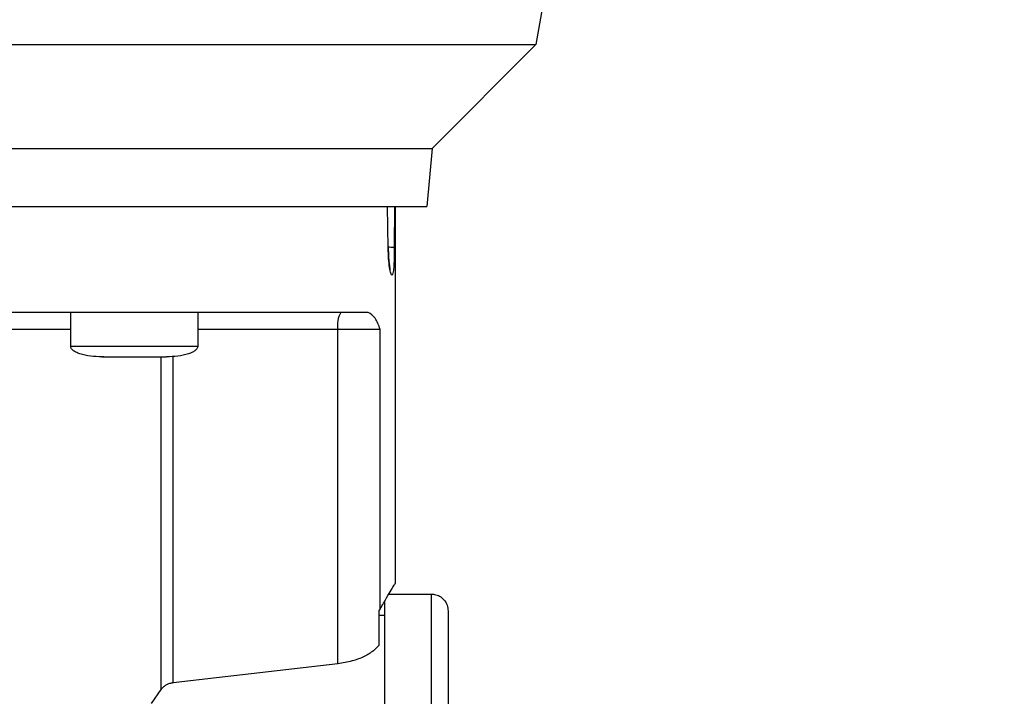
# Model space of a CAD drawing. Units: inches. Extents: x 170 to 312, y 215 to 248.
# Drawn here: x 231 to 232, y 223 to 224 of the extents above; entities that cross this region are included whole.
import ezdxf

# ---------------------------------------------------------------- set-up
doc = ezdxf.new("R2010")
doc.units = ezdxf.units.IN
doc.header["$LTSCALE"] = 0.25
doc.header["$MEASUREMENT"] = 0
doc.layers.add('ANNOTATIONS', color=1, linetype='Continuous')
doc.layers.add('STANDARD MOTOR RH', color=7, linetype='Continuous')
doc.styles.add('ARIAL', font='arial.ttf', dxfattribs={"height": 0.09375})
doc.dimstyles.new('STANDARD$0', dxfattribs={"dimtxt": 0.09375, "dimasz": 0.09375, "dimexe": 0.03125, "dimexo": 0.046875, "dimgap": 0.09, "dimtad": 0, "dimtih": 1, "dimtoh": 1, "dimdec": 4, "dimzin": 0, "dimdsep": 46, "dimtxsty": 'ARIAL', "dimcen": 0.09, "dimadec": 0, "dimazin": 0, "dimtfac": 1, "dimtdec": 4, "dimtofl": 0, "dimtmove": 0, "dimatfit": 1, "dimfxl": 1, "dimtolj": 1, "dimtzin": 0, "dimarcsym": 0})

# ---------------------------------------------------------------- blocks, each defined once
blk = doc.blocks.new('*D171')
at = {"layer": 'ANNOTATIONS', "color": 0, "lineweight": -2, "transparency": 16777216}
for p, q in [((230.62665, 223.58539), (230.62665, 225.15255)), ((231.72027, 224.57841), (231.72027, 225.15255)), ((230.7204, 225.1213), (230.88835, 225.1213)), ((231.62652, 225.1213), (231.45857, 225.1213))]:
    blk.add_line(p, q, dxfattribs=at)
at = {"layer": 'ANNOTATIONS', "color": 0, "transparency": 16777216}
for points in [[(230.7204, 225.13692), (230.7204, 225.10567), (230.62665, 225.1213)], [(231.62652, 225.13692), (231.62652, 225.10567), (231.72027, 225.1213)]]:
    blk.add_solid(points, dxfattribs=at)
at = {"layer": 'defpoints', "color": 0, "transparency": 16777216}
for p in [(230.62665, 225.1213), (231.72027, 224.53154), (230.62665, 223.53851)]:
    blk.add_point(p, dxfattribs=at)
at = {"layer": 'ANNOTATIONS', "color": 0, "transparency": 16777216, "insert": (231.17346, 225.1213), "char_height": 0.09375, "attachment_point": 5, "style": 'ARIAL'}
blk.add_mtext('\\A1;17 3/8"', dxfattribs=at)
blk = doc.blocks.new('*D186')
at = {"layer": 'ANNOTATIONS', "color": 0, "lineweight": -2, "transparency": 16777216}
for p, q in [((230.62665, 223.58539), (230.62665, 225.58626)), ((231.85002, 225.01166), (231.85002, 225.58626)), ((230.7204, 225.55501), (231.05724, 225.55501)), ((231.75627, 225.55501), (231.41943, 225.55501))]:
    blk.add_line(p, q, dxfattribs=at)
at = {"layer": 'ANNOTATIONS', "color": 0, "transparency": 16777216}
for points in [[(230.7204, 225.57064), (230.7204, 225.53939), (230.62665, 225.55501)], [(231.75627, 225.57064), (231.75627, 225.53939), (231.85002, 225.55501)]]:
    blk.add_solid(points, dxfattribs=at)
at = {"layer": 'defpoints', "color": 0, "transparency": 16777216}
for p in [(231.85002, 225.55501), (231.85002, 224.96478), (230.62665, 223.53851)]:
    blk.add_point(p, dxfattribs=at)
at = {"layer": 'ANNOTATIONS', "color": 0, "transparency": 16777216, "insert": (231.23834, 225.55501), "char_height": 0.09375, "attachment_point": 5, "style": 'ARIAL'}
blk.add_mtext('\\A1;20"', dxfattribs=at)

msp = doc.modelspace()

# ---------------------------------------------------------------- linework, layer by layer
at = {"layer": 'STANDARD MOTOR RH'}
for p, q in [((231.60845, 223.66118), (231.59687, 223.59551)), ((231.59687, 223.59551), (231.57272, 223.57136)), ((231.57272, 223.57136), (231.57154, 223.55783)), ((231.56253, 223.54821), (231.56241, 223.55783)), ((231.56399, 223.55783), (231.56395, 223.54821)), ((231.56416, 223.55783), (231.56416, 223.47021)), ((231.48875, 223.52535), (231.48875, 223.53322)), ((231.51828, 223.53322), (231.51828, 223.52535)), ((231.55081, 223.52929), (231.51828, 223.52929)), ((231.55081, 223.45157), (231.55081, 223.52929)), ((231.56069, 223.52929), (231.55081, 223.52929)), ((231.56069, 223.46432), (231.56069, 223.52929)), ((231.48875, 223.52535), (231.51828, 223.52535)), ((231.49648, 223.52289), (231.49614, 223.52289)), ((231.49808, 223.52289), (231.49818, 223.52289)), ((231.50885, 223.52289), (231.5109, 223.52289)), ((231.50974, 223.44559), (231.50974, 223.52289)), ((231.51253, 223.44712), (231.51253, 223.5231)), ((231.5627, 223.46777), (231.57253, 223.46777)), ((231.56069, 223.46432), (231.56047, 223.46399)), ((231.56047, 223.45599), (231.56047, 223.46399)), ((231.56047, 223.46285), (231.5617, 223.46285)), ((231.55081, 223.45157), (231.51253, 223.44712)), ((231.50751, 223.44229), (231.50974, 223.44559))]:
    msp.add_line(p, q, dxfattribs=at)
at = {"layer": 'STANDARD MOTOR RH', "flags": 128}
for points in [[(231.44162, 223.59551), (231.45402, 223.59551), (231.51209, 223.59551), (231.52253, 223.59551), (231.56604, 223.59551), (231.57271, 223.59551), (231.59588, 223.59551), (231.59676, 223.59551), (231.59687, 223.59551)], [(231.26032, 223.57136), (231.26423, 223.57136), (231.26726, 223.57136), (231.37048, 223.57136), (231.38176, 223.57136), (231.47359, 223.57136), (231.48429, 223.57136), (231.53103, 223.57136), (231.53865, 223.57136), (231.56881, 223.57136), (231.57098, 223.57136), (231.57272, 223.57136)], [(231.2615, 223.55783), (231.43963, 223.55783), (231.45102, 223.55783), (231.51317, 223.55783), (231.52196, 223.55783), (231.56082, 223.55783), (231.56465, 223.55783), (231.57154, 223.55783)], [(231.48875, 223.52929), (231.48484, 223.52929), (231.47695, 223.52929), (231.4013, 223.52929), (231.39154, 223.52929), (231.34429, 223.52929)], [(231.5617, 223.46628), (231.5617, 223.45663), (231.5617, 223.45188), (231.5617, 223.44639), (231.5617, 223.44022), (231.5617, 223.43342), (231.5617, 223.42608), (231.5617, 223.41827), (231.5617, 223.41007), (231.5617, 223.40157), (231.5617, 223.39286), (231.5617, 223.38403), (231.5617, 223.37518)], [(231.57253, 223.46777), (231.57253, 223.4637), (231.57253, 223.46058), (231.57253, 223.45188), (231.57253, 223.44639), (231.57253, 223.44022), (231.57253, 223.43342), (231.57253, 223.42608), (231.57253, 223.41827), (231.57253, 223.41007), (231.57253, 223.40157), (231.57253, 223.39286), (231.57253, 223.38403), (231.57253, 223.37518)]]:
    msp.add_lwpolyline(points, dxfattribs=at)
at = {"layer": 'STANDARD MOTOR RH'}
msp.add_arc((231.55699, 223.53024), 0.00625, 151.509, 188.7856, dxfattribs=at)
for points, knots in [([(231.56395, 223.54821), (231.5639, 223.54824), (231.5638, 223.54829), (231.56327, 223.54835), (231.56275, 223.54837), (231.56252, 223.54838)], [0, 0, 0, 0, 0.339383, 0.704701, 1, 1, 1, 1]), ([(231.56253, 223.54821), (231.56255, 223.54823), (231.56258, 223.54825), (231.56253, 223.54826), (231.56252, 223.54827)], [0, 0, 0, 0, 0.692047, 1, 1, 1, 1]), ([(231.56364, 223.54234), (231.56357, 223.54211), (231.56342, 223.54166), (231.56312, 223.5422), (231.56284, 223.54357), (231.5626, 223.54567), (231.56255, 223.54737), (231.56253, 223.54821)], [0, 0, 0, 0, 0.201335, 0.403283, 0.60423, 0.803424, 1, 1, 1, 1]), ([(231.56254, 223.54826), (231.56256, 223.54756), (231.56259, 223.54626), (231.56272, 223.54476), (231.56286, 223.54382), (231.56293, 223.54338), (231.563, 223.54316), (231.56297, 223.5432), (231.56297, 223.5432)], [0, 0, 0, 0, 0.2928406, 0.5381521, 0.7363882, 0.8871565, 0.9917378, 1, 1, 1, 1]), ([(231.56395, 223.54821), (231.56394, 223.54737), (231.56392, 223.54568), (231.56382, 223.54353), (231.5637, 223.54274), (231.56364, 223.54234)], [0, 0, 0, 0, 0.331518, 0.664673, 1, 1, 1, 1]), ([(231.5579, 223.53323), (231.55622, 223.53322), (231.55287, 223.53322), (231.54583, 223.53322), (231.53743, 223.53322), (231.5276, 223.53322), (231.51651, 223.53322), (231.50426, 223.53322), (231.49101, 223.53322), (231.47689, 223.53322), (231.46209, 223.53322), (231.44676, 223.53322), (231.43109, 223.53322), (231.41524, 223.53322), (231.39942, 223.53322), (231.38378, 223.53322), (231.36853, 223.53322), (231.35382, 223.53322), (231.33984, 223.53322), (231.32674, 223.53322), (231.31467, 223.53322), (231.30377, 223.53322), (231.29416, 223.53322), (231.28599, 223.53322), (231.2792, 223.53322), (231.27602, 223.53322), (231.27443, 223.53322)], [0, 0, 0, 0, 0.041665, 0.083331, 0.125, 0.166665, 0.208332, 0.249999, 0.291666, 0.333332, 0.374998, 0.416666, 0.458332, 0.499999, 0.541666, 0.583333, 0.625, 0.666666, 0.708333, 0.749999, 0.791667, 0.833333, 0.874999, 0.916667, 0.958333, 1, 1, 1, 1]), ([(231.56069, 223.52929), (231.56031, 223.53025), (231.55954, 223.53222), (231.55846, 223.53288), (231.5579, 223.53323)], [0, 0, 0, 0, 0.487287, 1, 1, 1, 1]), ([(231.49601, 223.52289), (231.49426, 223.52297), (231.49217, 223.52307), (231.48999, 223.52395), (231.48934, 223.52435), (231.48896, 223.52474), (231.48876, 223.52508), (231.48876, 223.52532), (231.48876, 223.52544)], [0, 0, 0, 0, 0.634796, 0.759276, 0.859391, 0.91315, 0.958637, 1, 1, 1, 1]), ([(231.51828, 223.52544), (231.51827, 223.52532), (231.51827, 223.52508), (231.51808, 223.52474), (231.5177, 223.52435), (231.51704, 223.52395), (231.51487, 223.52307), (231.51277, 223.52297), (231.51102, 223.52289)], [0, 0, 0, 0, 0.0413636, 0.0868523, 0.1406123, 0.2406893, 0.3651914, 1, 1, 1, 1]), ([(231.49601, 223.52289), (231.49613, 223.52289), (231.49635, 223.52289), (231.49809, 223.52289), (231.50057, 223.52289), (231.50253, 223.52289), (231.50352, 223.52289)], [0, 0, 0, 0, 0.249939, 0.499945, 0.749985, 1, 1, 1, 1]), ([(231.50352, 223.52289), (231.5045, 223.52289), (231.50647, 223.52289), (231.50895, 223.52289), (231.51068, 223.52289), (231.51091, 223.52289), (231.51102, 223.52289)], [0, 0, 0, 0, 0.250015, 0.500055, 0.750061, 1, 1, 1, 1]), ([(231.56069, 223.46432), (231.56121, 223.46522), (231.56223, 223.46699), (231.56331, 223.46882), (231.56395, 223.46989), (231.56422, 223.47034), (231.56415, 223.47022), (231.56415, 223.47021)], [0, 0, 0, 0, 0.250555, 0.492503, 0.740292, 0.985162, 1, 1, 1, 1]), ([(231.57221, 223.46776), (231.57259, 223.46776), (231.57337, 223.46776), (231.57452, 223.4673), (231.57557, 223.46646), (231.57632, 223.46525), (231.57642, 223.46429), (231.57646, 223.46384)], [0, 0, 0, 0, 0.173198, 0.362254, 0.559466, 0.788382, 1, 1, 1, 1]), ([(231.57646, 223.46384), (231.57646, 223.46384), (231.57646, 223.46384), (231.57646, 223.46354), (231.57646, 223.46221), (231.57646, 223.46001), (231.57646, 223.45696), (231.57646, 223.4531), (231.57646, 223.44847), (231.57646, 223.44311), (231.57646, 223.43709), (231.57646, 223.43048), (231.57646, 223.42333), (231.57646, 223.41573), (231.57646, 223.40777), (231.57646, 223.39952), (231.57646, 223.39108), (231.57646, 223.38254), (231.57646, 223.37685), (231.57646, 223.374)], [0, 0, 0, 0, 0.0000086, 0.0625119, 0.1250052, 0.1875142, 0.2500058, 0.3125075, 0.3750071, 0.4375116, 0.5000036, 0.5625093, 0.6250031, 0.6875077, 0.7500032, 0.8125056, 0.8750014, 0.9375015, 1, 1, 1, 1]), ([(231.56047, 223.45599), (231.56046, 223.45598), (231.56042, 223.45591), (231.56007, 223.45543), (231.55912, 223.45449), (231.55705, 223.45323), (231.55423, 223.45211), (231.55195, 223.45175), (231.55081, 223.45157)], [0, 0, 0, 0, 0.004541, 0.037698, 0.254588, 0.504364, 0.752364, 1, 1, 1, 1]), ([(231.51253, 223.44712), (231.51225, 223.44707), (231.51168, 223.44697), (231.51091, 223.44664), (231.51022, 223.44619), (231.50991, 223.4458), (231.50974, 223.44559)], [0, 0, 0, 0, 0.2217133, 0.4568267, 0.7127233, 1, 1, 1, 1])]:
    msp.add_open_spline(points, degree=3, knots=knots, dxfattribs=at)

# ---------------------------------------------------------------- dimensions: what is measured, and where the dimension line sits
at = {"layer": 'ANNOTATIONS'}
dim = msp.add_linear_dim(base=(231.85002, 225.55501), p1=(230.62665, 223.53851), p2=(231.85002, 224.96478), angle=180, text='20"', dimstyle='STANDARD$0', dxfattribs=at)
dim.commit()
dim.dimension.update_dxf_attribs({"geometry": '*D186', "text_midpoint": (231.23834, 225.55501), "dimtype": 160})
dim = msp.add_linear_dim(base=(230.62665, 225.1213), p1=(231.72027, 224.53154), p2=(230.62665, 223.53851), text='17 3/8"', dimstyle='STANDARD$0', dxfattribs=at)
dim.commit()
dim.dimension.update_dxf_attribs({"geometry": '*D171', "text_midpoint": (231.17346, 225.1213), "dimtype": 160})

doc.saveas('drawing.dxf')
